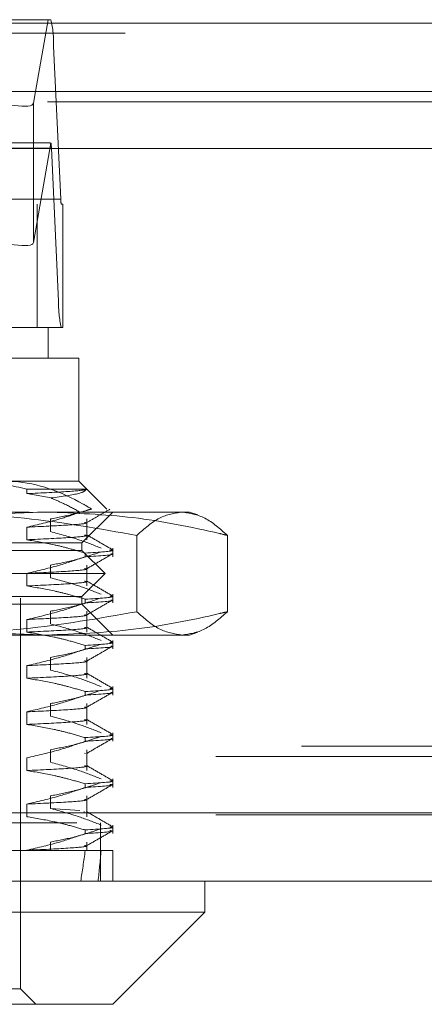
# Model space of a CAD drawing. Units: inches. Extents: x 0 to 23.4, y 0 to 16.5.
# Drawn here: x 4.5 to 4.6, y 13 to 13.2 of the extents above; entities that cross this region are included whole.
import ezdxf

# ---------------------------------------------------------------- set-up
doc = ezdxf.new("R2010")
doc.units = ezdxf.units.IN
doc.header["$MEASUREMENT"] = 0
doc.linetypes.add('HIDDEN', pattern=[0.07500000000000001, 0.05, -0.025])

msp = doc.modelspace()

# ---------------------------------------------------------------- linework, layer by layer
at = {"color": 7, "linetype": 'Continuous', "lineweight": 15}
for p, q in [((3.9538910246, 13.2198398795), (7.5087710246, 13.2198398795)), ((7.5087710246, 13.2022998795), (3.9538910246, 13.2022998795)), ((4.4858030508, 13.2022998795), (4.4852785966, 13.1993164233)), ((3.7567109092, 13.187771337), (7.6961740549, 13.187771337)), ((7.6961740549, 13.017771337), (3.7567109092, 13.017771337)), ((7.6964024821, 13.000231337), (3.7564824821, 13.000231337)), ((4.5291787025, 12.9923573212), (4.5291787025, 13.000231337)), ((4.3087062616, 12.9923573212), (4.5291787025, 12.9923573212)), ((4.5055566553, 12.968735274), (4.5291787025, 12.9923573212)), ((4.5055566553, 12.968735274), (4.3323283088, 12.968735274))]:
    msp.add_line(p, q, dxfattribs=at)
at = {"color": 7, "linetype": 'HIDDEN', "lineweight": 0}
for p, q in [((7.5087710246, 13.2198398795), (3.9538910246, 13.2198398795)), ((4.4080445633, 13.2207037779), (4.4890382259, 13.2207037779)), ((4.4890382259, 13.2207037779), (4.4858030508, 13.2022998795)), ((4.4897134711, 13.2207037779), (4.4890382259, 13.2207037779)), ((7.5087710246, 13.2172398795), (3.9538910246, 13.2172398795)), ((4.3369491505, 13.2139646598), (4.4904146493, 13.2139646598)), ((4.4922610567, 13.174807507), (4.4904146493, 13.2139646598)), ((3.9538910246, 13.1996998795), (7.5087710246, 13.1996998795)), ((4.3318805046, 13.1996998795), (4.4889016156, 13.1996998795)), ((4.4886651227, 13.1892077149), (4.4087780225, 13.1892077149)), ((4.4852785966, 13.1636479404), (4.489753721, 13.1891055229)), ((4.4898537067, 13.1878598913), (4.3363882079, 13.1878598913)), ((4.4852785966, 13.187771337), (4.4852785966, 13.1636479404)), ((4.4898537067, 13.1878598913), (4.4917001142, 13.1487027386)), ((4.4922610567, 13.174807507), (4.3387955579, 13.174807507)), ((4.3389357936, 13.1734596834), (4.4924012924, 13.1734596834)), ((4.4862525851, 13.1419636204), (4.4862525851, 13.1734596834)), ((4.4927978552, 13.1734596834), (4.4924012924, 13.1734596834)), ((4.4927978552, 13.1419636204), (4.4927978552, 13.1734596834)), ((4.3382346154, 13.1487027386), (4.4917001142, 13.1487027386)), ((4.4924012924, 13.1419636204), (4.3389357936, 13.1419636204)), ((4.4890212222, 13.1340896047), (4.4890212222, 13.1419636204)), ((4.4924012924, 13.1419636204), (4.4927978552, 13.1419636204)), ((4.496895238, 13.1340896047), (4.4699843203, 13.1340896047)), ((4.496895238, 13.1025935417), (4.496895238, 13.1340896047)), ((4.4699843203, 13.1025935417), (4.496895238, 13.1025935417)), ((4.5040359797, 13.0954528), (4.496895238, 13.1025935417)), ((4.4835260773, 13.1005610614), (4.4835260773, 13.0994191566)), ((4.4988556925, 13.1005610614), (4.4835260773, 13.1005610614)), ((4.4835260773, 13.0994191566), (4.4897978377, 13.098303749)), ((4.38416457, 13.0947195259), (4.4885449887, 13.0947195259)), ((4.481934608, 12.9726722818), (4.481934608, 13.0931447228)), ((4.4885449887, 13.0947195259), (4.5252416947, 13.0947195259)), ((4.4895921949, 13.0897130666), (4.4895921949, 13.0929385865)), ((4.4976826395, 13.0868455102), (4.5055566553, 13.0947195259)), ((4.4989277183, 13.087608133), (4.4989277183, 13.0929385865)), ((4.5273096558, 13.0939668496), (4.5252416947, 13.0947195259)), ((4.4835260773, 13.0908336528), (4.4835260773, 13.087608133)), ((4.5117147025, 13.0887342009), (4.5117147025, 13.069208788)), ((4.5349310989, 13.0887342009), (4.5349310989, 13.069208788)), ((4.4976826395, 13.0848770063), (4.3402023246, 13.0848770063)), ((4.4704998944, 13.0868455102), (4.4976826395, 13.0868455102)), ((4.4976826395, 13.0848770063), (4.4976826395, 13.0868455102)), ((4.5035881514, 13.0789714944), (4.4976826395, 13.0848770063)), ((4.5055566553, 13.0832844881), (4.5055566553, 13.0854687406)), ((4.4985197423, 13.0832844881), (4.4985197423, 13.0842155548)), ((4.4895921949, 13.077902043), (4.4895921949, 13.0811275628)), ((4.4989277183, 13.0757971094), (4.4989277183, 13.0811275628)), ((4.5035881514, 13.0789714944), (4.3342968128, 13.0789714944)), ((4.4835260773, 13.0790226292), (4.4835260773, 13.0757971094)), ((4.4976826395, 13.0730659826), (4.5035881514, 13.0789714944)), ((4.4976826395, 13.0730659826), (4.3402023246, 13.0730659826)), ((4.4976826395, 13.0710974787), (4.4976826395, 13.0730659826)), ((4.4985197423, 13.0714734645), (4.4985197423, 13.0724045312)), ((4.5055566553, 13.0714734645), (4.5055566553, 13.073657717)), ((4.4976826395, 13.0710974787), (4.4704998944, 13.0710974787)), ((4.5055566553, 13.063223463), (4.4976826395, 13.0710974787)), ((4.4835260773, 13.0672116056), (4.4835260773, 13.0639860858)), ((4.4895921949, 13.0660910194), (4.4895921949, 13.0693165392)), ((4.4989277183, 13.0639860858), (4.4989277183, 13.0693165392)), ((4.4885449887, 13.063223463), (4.38416457, 13.063223463)), ((4.5252416947, 13.063223463), (4.4885449887, 13.063223463)), ((4.5252416947, 13.063223463), (4.527306978, 13.0639751646)), ((4.4985197423, 13.0596624409), (4.4985197423, 13.0605935076)), ((4.5055566553, 13.0596624409), (4.5055566553, 13.0618466933)), ((4.4895921949, 13.0542799958), (4.4895921949, 13.0575055156)), ((4.4989277183, 13.0521750622), (4.4989277183, 13.0575055156)), ((4.4835260773, 13.055400582), (4.4835260773, 13.0521750622)), ((4.5055566553, 13.0478514173), (4.5055566553, 13.0500356697)), ((4.4985197423, 13.0478514173), (4.4985197423, 13.0487824839)), ((4.4895921949, 13.0424689722), (4.4895921949, 13.045694492)), ((4.4989277183, 13.0403640385), (4.4989277183, 13.045694492)), ((4.4835260773, 13.0435895583), (4.4835260773, 13.0403640385)), ((4.4985197423, 13.0360403936), (4.4985197423, 13.0369714603)), ((4.5055566553, 13.0360403936), (4.5055566553, 13.0382246461)), ((3.9538910246, 13.0347798795), (7.5087710246, 13.0347798795)), ((3.9319610246, 13.0321798795), (7.5307010246, 13.0321798795)), ((4.4895921949, 13.0306579485), (4.4895921949, 13.0338834683)), ((4.4983693854, 13.0329946083), (4.4986008614, 13.0329210202)), ((4.4989277183, 13.0285530149), (4.4989277183, 13.0338834683)), ((4.4835260773, 13.0317785347), (4.4835260773, 13.0285530149)), ((4.4985197423, 13.02422937), (4.4985197423, 13.0251604367)), ((4.5055566553, 13.02422937), (4.5055566553, 13.0264136225)), ((4.4895921949, 13.0188469249), (4.4895921949, 13.0220724447)), ((4.4989277183, 13.0167419913), (4.4989277183, 13.0220724447)), ((4.4835260773, 13.0199675111), (4.4835260773, 13.0167419913)), ((3.7567109092, 13.017771337), (7.6961740549, 13.017771337)), ((3.9319610246, 13.0172398795), (7.5307010246, 13.0172398795)), ((4.4895921949, 13.0188469249), (4.4971788687, 13.0183365393)), ((4.4981345693, 13.0180327147), (4.4983693854, 13.0179580648)), ((7.6964024821, 13.015171337), (3.7564824821, 13.015171337)), ((4.5024424821, 13.000231337), (4.5024424821, 13.015171337)), ((4.5055566553, 13.0124183464), (4.5055566553, 13.0146025989)), ((4.4985197423, 13.0124183464), (4.4985197423, 13.0133494131)), ((4.4895921949, 13.0081053527), (4.4895921949, 13.0102614211)), ((4.4989277183, 13.0081053527), (4.4989277183, 13.0102614211)), ((4.4518978569, 13.0081053527), (4.4835260773, 13.0081053527)), ((4.4835260773, 13.0081564875), (4.4835260773, 13.0081053527)), ((4.4835260773, 13.0081053527), (4.4985197423, 13.0081053527)), ((4.4985197423, 13.0081053527), (4.5055566553, 13.0081053527)), ((4.5055566553, 13.000231337), (4.5055566553, 13.0081053527)), ((4.481934608, 12.9726722818), (4.3559503561, 12.9726722818)), ((4.4858716159, 12.968735274), (4.481934608, 12.9726722818))]:
    msp.add_line(p, q, dxfattribs=at)
at = {"color": 8, "linetype": 'Continuous', "lineweight": 15}
for p, q in [((4.4852785966, 13.1993164233), (4.4852785966, 13.187771337)), ((4.4889016156, 13.1996998795), (6.9518805046, 13.1996998795))]:
    msp.add_line(p, q, dxfattribs=at)
at = {"color": 7, "linetype": 'HIDDEN', "lineweight": 0}
for centre, radius, start, end in [((4.4655853395, 13.2147873062), 0.024842934017046, 358.1023664922, 13.7776791303), ((4.4782663621, 13.1875566146), 0.0115913127594525, 1.499265544, 7.6792133064), ((4.4972269187, 13.1746429778), 0.0049685868033315, 178.102366492, 193.7776791304), ((4.5165294239, 13.1478800922), 0.0248429340170296, 178.1023664922, 193.7776791303)]:
    msp.add_arc(centre, radius, start, end, dxfattribs=at)
at = {"color": 7, "linetype": 'Continuous', "lineweight": 15}
msp.add_ellipse((4.4695385454, 13.2042885263), major_axis=(0.01572366930828739, -0.005038541171726862), ratio=0.1737854602, start_param=4.736182964054978, end_param=6.306979290849021, dxfattribs=at)
at = {"color": 7, "linetype": 'HIDDEN', "lineweight": 0}
for centre, major_axis, ratio, start_param, end_param in [((4.5135916803, 13.1813336992), (0.02537442215572039, -0.007757062100502311), 0.0532850267, 2.807737882131838, 2.969023660234776), ((4.4695385454, 13.1686200434), (0.01572366930828739, -0.005038541171728639), 0.1737854602, 4.736182964055102, 6.306979290849609), ((4.4189424821, 13.5277903921), (-0.05744078399307639, 0.5773918051120841), 0.1122759999, 3.549079005869586, 3.581450354185433), ((4.4189424821, 13.5277903921), (-0.06609009083107864, 0.5773922640106814), 0.0969586357, 3.549150389631403, 3.581521737947248)]:
    msp.add_ellipse(centre, major_axis=major_axis, ratio=ratio, start_param=start_param, end_param=end_param, dxfattribs=at)
for points, knots in [([(4.483526077252303, 13.10056106137679), (4.479969571968237, 13.10141961526693), (4.475480312144486, 13.10250333964738), (4.47092980123376, 13.10257802414407), (4.469984320268855, 13.10259354169175)], [0, 0, 0, 0, 0.7922253163537221, 0.9999999999999999, 0.9999999999999999, 0.9999999999999999, 0.9999999999999999]), ([(4.477860755163492, 13.10259354169175), (4.47867919834578, 13.10257447085139), (4.48551298427465, 13.10241523433583), (4.493082853518256, 13.09968785759902), (4.499398062780828, 13.09593281880325), (4.500110045178644, 13.09550947233688)], [0, 0, 0, 0, 0.1077163332613433, 0.8994031332671935, 1, 1, 1, 1]), ([(4.498855692490536, 13.10056106137679), (4.498822518876216, 13.10054562685589), (4.49840835058939, 13.10035292885748), (4.495337940303364, 13.09996259002224), (4.487460442814477, 13.09960016666052), (4.483526077252307, 13.09941915663858)], [0, 0, 0, 0, 0.0417637528816219, 0.5214150564434803, 1, 1, 1, 1]), ([(4.489797837689532, 13.09830374896346), (4.492570520629558, 13.09869268897588), (4.49792755101925, 13.09944415010986), (4.498553649181079, 13.10019758707263), (4.498855692490535, 13.10056106137679)], [0, 0, 0, 0, 0.517578348138602, 1, 1, 1, 1]), ([(4.497255765124381, 13.09464788700847), (4.495908327666017, 13.09537497235636), (4.493452059207961, 13.09670038957349), (4.490934387776675, 13.09780506593475), (4.489797837689532, 13.09830374896346)], [0, 0, 0, 0, 0.548570924299559, 1, 1, 1, 1]), ([(4.48959219487828, 13.0929385864532), (4.491634346570263, 13.0933266857495), (4.494697167479047, 13.09390875741638), (4.498190045249572, 13.09490214357941), (4.499653462917643, 13.09536504757255), (4.500110045178644, 13.09550947233688)], [0, 0, 0, 0, 0.5792226418975306, 0.8687186291841705, 1, 1, 1, 1]), ([(4.49886229793691, 13.091979315247), (4.499854522682325, 13.09255264395042), (4.501839015398608, 13.09369932633383), (4.503823539371818, 13.09484593199428), (4.50481582297149, 13.09541924731197)], [0, 0, 0, 0, 0.4999891091932027, 0.9999999999999999, 0.9999999999999999, 0.9999999999999999, 0.9999999999999999]), ([(4.442158878476807, 13.08873420089543), (4.445582622702612, 13.08951450684808), (4.454942488688367, 13.09164771501522), (4.470406693908548, 13.09413186468809), (4.482488310838991, 13.09452329609075), (4.488544988708481, 13.09471952594371)], [0, 0, 0, 0, 0.2233761626148419, 0.6106679730129414, 1, 1, 1, 1]), ([(4.511714702523227, 13.08873420089543), (4.502149864632821, 13.09042551573044), (4.48294771095358, 13.09382096139861), (4.46348731724556, 13.09441925168633), (4.453720394083082, 13.09471952594371)], [0, 0, 0, 0, 0.4981127664209273, 1, 1, 1, 1]), ([(4.497255765124381, 13.09464788700847), (4.495513443890068, 13.09406073144395), (4.49097885850011, 13.09253259358275), (4.486366334010489, 13.09148111956604), (4.483526077252301, 13.09083365282874)], [0, 0, 0, 0, 0.3842294464608559, 1, 1, 1, 1]), ([(4.488544988708482, 13.09471952594371), (4.495952889934552, 13.09442912714403), (4.510830163366835, 13.09384591980696), (4.526245249107648, 13.09080111462629), (4.534262607841992, 13.08889327726175), (4.534931098940159, 13.08873420089543)], [0, 0, 0, 0, 0.4761863843725035, 0.9563241772324144, 1, 1, 1, 1]), ([(4.523322900731692, 13.09471952594371), (4.521383945167694, 13.09442411821916), (4.517488744264189, 13.09383066860279), (4.513645070124119, 13.09043804312287), (4.511714702523227, 13.08873420089543)], [0, 0, 0, 0, 0.4977806310976163, 1, 1, 1, 1]), ([(4.534931098940159, 13.08873420089543), (4.533016591516067, 13.09042551573044), (4.529173069419961, 13.09382096139861), (4.525277857743964, 13.09441925168633), (4.523322900731692, 13.09471952594371)], [0, 0, 0, 0, 0.4981127664209264, 1, 1, 1, 1]), ([(4.498369385358172, 13.09204972637302), (4.498535760649626, 13.0920098864884), (4.499405514799838, 13.09180161695098), (4.495053764616673, 13.09137481590085), (4.487365787887434, 13.09101390664181), (4.483526077252305, 13.09083365282874)], [0, 0, 0, 0, 0.1058657075298021, 0.5534303662790412, 0.9999999999999999, 0.9999999999999999, 0.9999999999999999, 0.9999999999999999]), ([(4.498369385358171, 13.0888242065608), (4.498535760649625, 13.08878436667619), (4.499405514799837, 13.08857609713876), (4.495053764616673, 13.08814929608864), (4.487365787887436, 13.0877883868296), (4.483526077252307, 13.08760813301653)], [0, 0, 0, 0, 0.105865707529805, 0.5534303662790429, 1, 1, 1, 1]), ([(4.483526077252303, 13.08760813301653), (4.485882352767124, 13.08721934897115), (4.489416317436568, 13.08663624692228), (4.494407166412914, 13.08542034992244), (4.497042690961661, 13.08464826274282), (4.498519742311808, 13.08421555479798)], [0, 0, 0, 0, 0.467931262668847, 0.7018078062598537, 0.9999999999999999, 0.9999999999999999, 0.9999999999999999, 0.9999999999999999]), ([(4.502581445679658, 13.08546874059302), (4.500766084328346, 13.08619040872488), (4.496477803909586, 13.08789514663641), (4.492110616927392, 13.08904815961501), (4.489592194878281, 13.08971306664099)], [0, 0, 0, 0, 0.4233308398793866, 1, 1, 1, 1]), ([(4.505492308628142, 13.08507353399898), (4.504386644241062, 13.08571232486333), (4.502175364110588, 13.08698987848842), (4.499964150784256, 13.08826751397422), (4.498858568442198, 13.08890631766443)], [0, 0, 0, 0, 0.5000109989870022, 1, 1, 1, 1]), ([(4.504800549813599, 13.08499615225748), (4.505040189529032, 13.08495653225245), (4.506498095195544, 13.08471549445226), (4.502151705075357, 13.08444314089687), (4.498519742311809, 13.08421555479798)], [0, 0, 0, 0, 0.1643725797463316, 0.9999999999999999, 0.9999999999999999, 0.9999999999999999, 0.9999999999999999]), ([(4.498519742311809, 13.08328448812002), (4.49642741899227, 13.08255875364857), (4.491478606202027, 13.08084222924668), (4.48643644695368, 13.07968854427076), (4.483526077252301, 13.0790226292067)], [0, 0, 0, 0, 0.4227929825238259, 1, 1, 1, 1]), ([(4.489592194878278, 13.08112756283115), (4.491634249373429, 13.08151640021973), (4.494696924506319, 13.08209957887807), (4.49902041433433, 13.08332346850752), (4.501302710693187, 13.08410166344932), (4.502581445679658, 13.08453767391506)], [0, 0, 0, 0, 0.4680233101994321, 0.7019417734270709, 0.9999999999999999, 0.9999999999999999, 0.9999999999999999, 0.9999999999999999]), ([(4.498519742311809, 13.08328448812002), (4.502286820627936, 13.08351280320408), (4.506385034147159, 13.08376118773066), (4.505206672235358, 13.08398110369696), (4.505111460722061, 13.08399887288293)], [0, 0, 0, 0, 0.9192001096228556, 1, 1, 1, 1]), ([(4.498862297936908, 13.08016829162495), (4.499967982256258, 13.08080717844335), (4.502179403946331, 13.0820849827343), (4.504390863951675, 13.0833626928703), (4.505496620480493, 13.08400156326425)], [0, 0, 0, 0, 0.4999880051432168, 1, 1, 1, 1]), ([(4.498369385358171, 13.08023870275098), (4.498535760649625, 13.08019886286636), (4.499405514799836, 13.07999059332893), (4.495053764616672, 13.0795637922788), (4.487365787887434, 13.07920288301977), (4.483526077252305, 13.0790226292067)], [0, 0, 0, 0, 0.1058657075298013, 0.5534303662790365, 1, 1, 1, 1]), ([(4.502581445679659, 13.07365771697097), (4.500766084328345, 13.07437938510283), (4.496477803909582, 13.07608412301436), (4.492110616927389, 13.07723713599296), (4.489592194878279, 13.07790204301894)], [0, 0, 0, 0, 0.4233308398794026, 1, 1, 1, 1]), ([(4.498369385358171, 13.07701318293876), (4.498535760649625, 13.07697334305414), (4.499405514799837, 13.07676507351671), (4.495053764616672, 13.07633827246659), (4.487365787887433, 13.07597736320755), (4.483526077252304, 13.07579710939448)], [0, 0, 0, 0, 0.1058657075297981, 0.5534303662790347, 0.9999999999999999, 0.9999999999999999, 0.9999999999999999, 0.9999999999999999]), ([(4.483526077252301, 13.07579710939448), (4.485882352767122, 13.07540832534911), (4.48941631743657, 13.07482522330023), (4.494407166412913, 13.07360932630039), (4.49704269096166, 13.07283723912078), (4.498519742311809, 13.07240453117593)], [0, 0, 0, 0, 0.4679312626688267, 0.7018078062599273, 1, 1, 1, 1]), ([(4.505492308628142, 13.07326251037694), (4.504386644241062, 13.07390130124128), (4.502175364110587, 13.07517885486638), (4.499964150784256, 13.07645649035218), (4.498858568442197, 13.07709529404238)], [0, 0, 0, 0, 0.5000109989870021, 1, 1, 1, 1]), ([(4.48959219487828, 13.06931653920911), (4.491634249373431, 13.06970537659769), (4.494696924506322, 13.07028855525602), (4.499020414334331, 13.07151244488547), (4.501302710693189, 13.07229063982728), (4.502581445679659, 13.07272665029302)], [0, 0, 0, 0, 0.4680233101994471, 0.7019417734270497, 1, 1, 1, 1]), ([(4.5048005498136, 13.07318512863544), (4.505040189529032, 13.0731455086304), (4.506498095195545, 13.07290447083021), (4.502151705075359, 13.07263211727482), (4.498519742311811, 13.07240453117593)], [0, 0, 0, 0, 0.1643725797463254, 0.9999999999999999, 0.9999999999999999, 0.9999999999999999, 0.9999999999999999]), ([(4.498519742311811, 13.07147346449797), (4.502286820627938, 13.07170177958203), (4.506385034147159, 13.07195016410862), (4.505206672235359, 13.07217008007492), (4.505111460722061, 13.07218784926088)], [0, 0, 0, 0, 0.9192001096228076, 1, 1, 1, 1]), ([(4.498862297936908, 13.06835726800291), (4.499967982256259, 13.06899615482131), (4.502179403946331, 13.07027395911226), (4.504390863951675, 13.07155166924825), (4.505496620480493, 13.0721905396422)], [0, 0, 0, 0, 0.4999880051432411, 0.9999999999999999, 0.9999999999999999, 0.9999999999999999, 0.9999999999999999]), ([(4.498519742311809, 13.07147346449797), (4.496427418992271, 13.07074773002652), (4.491478606202028, 13.06903120562463), (4.48643644695368, 13.06787752064871), (4.483526077252301, 13.06721160558465)], [0, 0, 0, 0, 0.4227929825238315, 1, 1, 1, 1]), ([(4.488544988708483, 13.06322346295159), (4.482521800744995, 13.06341764744118), (4.47044021354055, 13.06380715161388), (4.454975466451093, 13.066287757844), (4.445582621023142, 13.06842848241122), (4.442158878476807, 13.06920878799987)], [0, 0, 0, 0, 0.3871802353015503, 0.7766239083004628, 1, 1, 1, 1]), ([(4.453720394083084, 13.06322346295159), (4.463407374354341, 13.06351887067615), (4.482867714243214, 13.06411232029252), (4.502070627530831, 13.06750494577243), (4.511714702523224, 13.06920878799988)], [0, 0, 0, 0, 0.4977806310976028, 1, 1, 1, 1]), ([(4.498369385358171, 13.06842767912893), (4.498535760649625, 13.06838783924431), (4.499405514799837, 13.06817956970688), (4.495053764616672, 13.06775276865676), (4.487365787887434, 13.06739185939772), (4.483526077252305, 13.06721160558465)], [0, 0, 0, 0, 0.1058657075298438, 0.5534303662790552, 0.9999999999999999, 0.9999999999999999, 0.9999999999999999, 0.9999999999999999]), ([(4.534931098940158, 13.06920878799988), (4.534262607563091, 13.06904971273265), (4.526301517942154, 13.06715527923305), (4.510887438295511, 13.06410541044548), (4.496010106094644, 13.06351814154288), (4.488544988708483, 13.06322346295159)], [0, 0, 0, 0, 0.043675870679107, 0.5201376303083124, 1, 1, 1, 1]), ([(4.511714702523224, 13.06920878799988), (4.513629209947316, 13.06751747316487), (4.517472732043422, 13.06412202749669), (4.521367943719421, 13.06352373720897), (4.523322900731692, 13.06322346295159)], [0, 0, 0, 0, 0.4981127664209529, 1, 1, 1, 1]), ([(4.523322900731692, 13.06322346295159), (4.52526185629569, 13.06351887067615), (4.529157057199193, 13.06411232029252), (4.533000731339264, 13.06750494577243), (4.534931098940158, 13.06920878799988)], [0, 0, 0, 0, 0.4977806310976013, 1, 1, 1, 1]), ([(4.498369385358171, 13.06520215931671), (4.498535760649625, 13.06516231943209), (4.499405514799836, 13.06495404989466), (4.495053764616671, 13.06452724884454), (4.487365787887433, 13.0641663395855), (4.483526077252304, 13.06398608577243)], [0, 0, 0, 0, 0.1058657075298435, 0.5534303662790553, 1, 1, 1, 1]), ([(4.502581445679659, 13.06184669334893), (4.500766084328347, 13.06256836148079), (4.496477803909586, 13.06427309939231), (4.49211061692739, 13.06542611237091), (4.48959219487828, 13.06609101939689)], [0, 0, 0, 0, 0.4233308398794486, 1, 1, 1, 1]), ([(4.505492308628142, 13.06145148675489), (4.504386644241062, 13.06209027761923), (4.502175364110587, 13.06336783124433), (4.499964150784256, 13.06464546673013), (4.498858568442198, 13.06528427042033)], [0, 0, 0, 0, 0.5000109989870143, 0.9999999999999999, 0.9999999999999999, 0.9999999999999999, 0.9999999999999999]), ([(4.483526077252301, 13.06398608577243), (4.485882352767124, 13.06359730172706), (4.48941631743657, 13.06301419967818), (4.494407166412913, 13.06179830267834), (4.49704269096166, 13.06102621549873), (4.498519742311809, 13.06059350755388)], [0, 0, 0, 0, 0.4679312626688417, 0.7018078062599262, 1, 1, 1, 1]), ([(4.498519742311809, 13.05966244087593), (4.49642741899227, 13.05893670640448), (4.491478606202026, 13.05722018200259), (4.48643644695368, 13.05606649702666), (4.483526077252301, 13.0554005819626)], [0, 0, 0, 0, 0.4227929825237468, 1, 1, 1, 1]), ([(4.489592194878281, 13.05750551558706), (4.491634249373432, 13.05789435297564), (4.494696924506323, 13.05847753163398), (4.49902041433433, 13.05970142126342), (4.501302710693188, 13.06047961620523), (4.502581445679659, 13.06091562667097)], [0, 0, 0, 0, 0.4680233101994107, 0.7019417734271026, 1, 1, 1, 1]), ([(4.5048005498136, 13.06137410501339), (4.505040189529032, 13.06133448500835), (4.506498095195545, 13.06109344720816), (4.502151705075359, 13.06082109365277), (4.498519742311811, 13.06059350755388)], [0, 0, 0, 0, 0.1643725797463844, 1, 1, 1, 1]), ([(4.498519742311809, 13.05966244087592), (4.502286820627936, 13.05989075595999), (4.506385034147157, 13.06013914048657), (4.505206672235358, 13.06035905645287), (4.50511146072206, 13.06037682563884)], [0, 0, 0, 0, 0.9192001096228842, 1, 1, 1, 1]), ([(4.498862297936908, 13.05654624438086), (4.499967982256258, 13.05718513119926), (4.502179403946331, 13.05846293549021), (4.504390863951675, 13.0597406456262), (4.505496620480493, 13.06037951602015)], [0, 0, 0, 0, 0.4999880051432161, 0.9999999999999999, 0.9999999999999999, 0.9999999999999999, 0.9999999999999999]), ([(4.498369385358171, 13.05661665550688), (4.498535760649625, 13.05657681562226), (4.499405514799837, 13.05636854608483), (4.495053764616671, 13.05594174503471), (4.487365787887433, 13.05558083577567), (4.483526077252304, 13.0554005819626)], [0, 0, 0, 0, 0.1058657075298594, 0.553430366279065, 1, 1, 1, 1]), ([(4.498369385358171, 13.05339113569466), (4.498535760649625, 13.05335129581005), (4.499405514799837, 13.05314302627261), (4.495053764616672, 13.05271622522249), (4.487365787887433, 13.05235531596346), (4.483526077252305, 13.05217506215039)], [0, 0, 0, 0, 0.1058657075298624, 0.5534303662790716, 0.9999999999999999, 0.9999999999999999, 0.9999999999999999, 0.9999999999999999]), ([(4.483526077252301, 13.05217506215039), (4.485882352767124, 13.05178627810501), (4.48941631743657, 13.05120317605613), (4.494407166412913, 13.0499872790563), (4.497042690961661, 13.04921519187668), (4.49851974231181, 13.04878248393183)], [0, 0, 0, 0, 0.4679312626687742, 0.7018078062598835, 1, 1, 1, 1]), ([(4.502581445679659, 13.05003566972688), (4.500766084328347, 13.05075733785874), (4.496477803909585, 13.05246207577026), (4.492110616927392, 13.05361508874886), (4.489592194878281, 13.05427999577484)], [0, 0, 0, 0, 0.4233308398793879, 1, 1, 1, 1]), ([(4.505492308628141, 13.04964046313284), (4.504386644241062, 13.05027925399719), (4.502175364110587, 13.05155680762228), (4.499964150784256, 13.05283444310808), (4.498858568442197, 13.05347324679828)], [0, 0, 0, 0, 0.5000109989869823, 0.9999999999999999, 0.9999999999999999, 0.9999999999999999, 0.9999999999999999]), ([(4.5048005498136, 13.04956308139134), (4.505040189529032, 13.04952346138631), (4.506498095195545, 13.04928242358612), (4.502151705075358, 13.04901007003072), (4.49851974231181, 13.04878248393183)], [0, 0, 0, 0, 0.1643725797463938, 1, 1, 1, 1]), ([(4.498519742311809, 13.04785141725388), (4.49642741899227, 13.04712568278243), (4.491478606202026, 13.04540915838054), (4.48643644695368, 13.04425547340462), (4.483526077252303, 13.04358955834056)], [0, 0, 0, 0, 0.4227929825237663, 1, 1, 1, 1]), ([(4.48959219487828, 13.04569449196501), (4.491634249373431, 13.04608332935359), (4.494696924506322, 13.04666650801193), (4.49902041433433, 13.04789039764137), (4.501302710693188, 13.04866859258318), (4.502581445679659, 13.04910460304892)], [0, 0, 0, 0, 0.4680233101994479, 0.7019417734271041, 0.9999999999999999, 0.9999999999999999, 0.9999999999999999, 0.9999999999999999]), ([(4.49851974231181, 13.04785141725388), (4.502286820627938, 13.04807973233794), (4.506385034147159, 13.04832811686452), (4.50520667223536, 13.04854803283082), (4.505111460722062, 13.04856580201679)], [0, 0, 0, 0, 0.9192001096230942, 1, 1, 1, 1]), ([(4.498862297936911, 13.04473522075881), (4.49996798225626, 13.04537410757721), (4.502179403946332, 13.04665191186816), (4.504390863951675, 13.04792962200416), (4.505496620480492, 13.04856849239811)], [0, 0, 0, 0, 0.4999880051432297, 1, 1, 1, 1]), ([(4.498369385358171, 13.04480563188483), (4.498535760649625, 13.04476579200021), (4.499405514799837, 13.04455752246279), (4.495053764616672, 13.04413072141266), (4.487365787887434, 13.04376981215362), (4.483526077252305, 13.04358955834056)], [0, 0, 0, 0, 0.1058657075298361, 0.5534303662790617, 1, 1, 1, 1]), ([(4.502581445679659, 13.03822464610483), (4.500766084328347, 13.03894631423669), (4.496477803909587, 13.04065105214822), (4.492110616927393, 13.04180406512682), (4.489592194878282, 13.0424689721528)], [0, 0, 0, 0, 0.4233308398793486, 1, 1, 1, 1]), ([(4.498369385358172, 13.04158011207262), (4.498535760649625, 13.041540272188), (4.499405514799836, 13.04133200265057), (4.495053764616673, 13.04090520160045), (4.487365787887436, 13.04054429234141), (4.483526077252307, 13.04036403852834)], [0, 0, 0, 0, 0.1058657075298115, 0.5534303662790458, 1, 1, 1, 1]), ([(4.483526077252304, 13.04036403852834), (4.485882352767124, 13.03997525448296), (4.489416317436569, 13.03939215243409), (4.494407166412918, 13.03817625543425), (4.497042690961664, 13.03740416825464), (4.498519742311811, 13.03697146030979)], [0, 0, 0, 0, 0.4679312626688032, 0.7018078062600083, 1, 1, 1, 1]), ([(4.505492308628142, 13.0378294395108), (4.504386644241063, 13.03846823037514), (4.502175364110589, 13.03974578400023), (4.499964150784258, 13.04102341948603), (4.498858568442199, 13.04166222317624)], [0, 0, 0, 0, 0.5000109989870142, 1, 1, 1, 1]), ([(4.489592194878282, 13.03388346834297), (4.491634249373433, 13.03427230573154), (4.494696924506324, 13.03485548438988), (4.499020414334331, 13.03607937401933), (4.501302710693189, 13.03685756896113), (4.502581445679659, 13.03729357942687)], [0, 0, 0, 0, 0.4680233101994701, 0.7019417734271615, 1, 1, 1, 1]), ([(4.504800549813602, 13.03775205776929), (4.505040189529034, 13.03771243776426), (4.506498095195546, 13.03747139996407), (4.502151705075359, 13.03719904640868), (4.498519742311811, 13.03697146030979)], [0, 0, 0, 0, 0.1643725797463578, 1, 1, 1, 1]), ([(4.498519742311812, 13.03604039363183), (4.496427418992273, 13.03531465916038), (4.491478606202029, 13.03359813475849), (4.486436446953681, 13.03244444978257), (4.483526077252304, 13.03177853471851)], [0, 0, 0, 0, 0.4227929825238054, 1, 1, 1, 1]), ([(4.498519742311811, 13.03604039363183), (4.502286820627939, 13.03626870871589), (4.506385034147161, 13.03651709324247), (4.50520667223536, 13.03673700920877), (4.505111460722062, 13.03675477839474)], [0, 0, 0, 0, 0.9192001096231927, 1, 1, 1, 1]), ([(4.498862297936909, 13.03292419713677), (4.499967982256259, 13.03356308395516), (4.502179403946332, 13.03484088824612), (4.504390863951675, 13.03611859838211), (4.505496620480493, 13.03675746877606)], [0, 0, 0, 0, 0.499988005143242, 1, 1, 1, 1]), ([(4.498369385358172, 13.02976908845057), (4.498535760649626, 13.02972924856595), (4.499405514799838, 13.02952097902852), (4.495053764616673, 13.0290941779784), (4.487365787887436, 13.02873326871936), (4.483526077252307, 13.02855301490629)], [0, 0, 0, 0, 0.1058657075298373, 0.5534303662790586, 0.9999999999999999, 0.9999999999999999, 0.9999999999999999, 0.9999999999999999]), ([(4.502581445679659, 13.02641362248279), (4.500766084328347, 13.02713529061465), (4.496477803909587, 13.02884002852617), (4.492110616927394, 13.02999304150477), (4.489592194878282, 13.03065794853075)], [0, 0, 0, 0, 0.4233308398793548, 1, 1, 1, 1]), ([(4.505492308628144, 13.02601841588875), (4.504386644241063, 13.02665720675309), (4.502175364110589, 13.02793476037819), (4.499964150784256, 13.02921239586399), (4.498858568442198, 13.02985119955419)], [0, 0, 0, 0, 0.5000109989869893, 1, 1, 1, 1]), ([(4.483526077252304, 13.02855301490629), (4.485882352767126, 13.02816423086092), (4.489416317436572, 13.02758112881204), (4.494407166412916, 13.0263652318122), (4.497042690961663, 13.02559314463259), (4.498519742311811, 13.02516043668774)], [0, 0, 0, 0, 0.4679312626688331, 0.7018078062599395, 1, 1, 1, 1]), ([(4.489592194878282, 13.02207244472092), (4.491634249373432, 13.0224612821095), (4.494696924506323, 13.02304446076784), (4.49902041433433, 13.02426835039728), (4.501302710693189, 13.02504654533909), (4.50258144567966, 13.02548255580483)], [0, 0, 0, 0, 0.4680233101992867, 0.7019417734271377, 1, 1, 1, 1]), ([(4.504800549813602, 13.02594103414724), (4.505040189529034, 13.02590141414221), (4.506498095195545, 13.02566037634202), (4.502151705075359, 13.02538802278663), (4.498519742311812, 13.02516043668774)], [0, 0, 0, 0, 0.1643725797463526, 1, 1, 1, 1]), ([(4.498519742311812, 13.02422937000978), (4.502151705075359, 13.02445695610867), (4.506498095195545, 13.02472930966406), (4.505040189529034, 13.02497034746425), (4.504800549813602, 13.02500996746929)], [0, 0, 0, 0, 0.8356274202536387, 1, 1, 1, 1]), ([(4.49886229793691, 13.02111317351472), (4.49996798225626, 13.02175206033312), (4.502179403946334, 13.02302986462407), (4.504390863951676, 13.02430757476006), (4.505496620480494, 13.02494644515401)], [0, 0, 0, 0, 0.4999880051432413, 1, 1, 1, 1]), ([(4.498519742311811, 13.02422937000978), (4.496427418992272, 13.02350363553833), (4.491478606202029, 13.02178711113645), (4.486436446953681, 13.02063342616052), (4.483526077252301, 13.01996751109646)], [0, 0, 0, 0, 0.4227929825238005, 1, 1, 1, 1]), ([(4.498369385358172, 13.02118358464074), (4.498535760649626, 13.02114374475612), (4.499405514799838, 13.02093547521869), (4.495053764616673, 13.02050867416857), (4.487365787887436, 13.02014776490953), (4.483526077252307, 13.01996751109646)], [0, 0, 0, 0, 0.1058657075298003, 0.5534303662790475, 1, 1, 1, 1]), ([(4.483526077252303, 13.01674199128425), (4.485882352767124, 13.01635320723887), (4.489416317436568, 13.01577010518999), (4.494407166412917, 13.01455420819016), (4.497042690961663, 13.01378212101054), (4.498519742311811, 13.01334941306569)], [0, 0, 0, 0, 0.4679312626688199, 0.7018078062599625, 1, 1, 1, 1]), ([(4.50258144567966, 13.01460259886074), (4.500708054149246, 13.01534638999268), (4.496419341326645, 13.01704913419385), (4.492051870932919, 13.01819921904711), (4.489592194878282, 13.0188469249087)], [0, 0, 0, 0, 0.4368190662103864, 1, 1, 1, 1]), ([(4.505492308628142, 13.0142073922667), (4.504386644241063, 13.01484618313104), (4.502175364110589, 13.01612373675614), (4.499964150784258, 13.01740137224194), (4.498858568442198, 13.01804017593214)], [0, 0, 0, 0, 0.5000109989870019, 1, 1, 1, 1]), ([(4.498519742311812, 13.01241834638773), (4.496427418992273, 13.01169261191629), (4.491478606202029, 13.0099760875144), (4.486436446953681, 13.00882240253847), (4.483526077252301, 13.00815648747441)], [0, 0, 0, 0, 0.4227929825238581, 1, 1, 1, 1]), ([(4.489592194878282, 13.01026142109887), (4.491513278743618, 13.01062475548188), (4.494654886242236, 13.01121892736721), (4.498979089435857, 13.01244085908049), (4.501380225740804, 13.01326115936881), (4.50258144567966, 13.01367153218278)], [0, 0, 0, 0, 0.4402664732982431, 0.7199812974651713, 1, 1, 1, 1]), ([(4.504800549813603, 13.0141300105252), (4.505040189529034, 13.01409039052016), (4.506498095195548, 13.01384935271997), (4.50215170507536, 13.01357699916458), (4.498519742311812, 13.01334941306569)], [0, 0, 0, 0, 0.1643725797463146, 1, 1, 1, 1]), ([(4.498519742311812, 13.01241834638773), (4.50215170507536, 13.01264593248663), (4.506498095195548, 13.01291828604202), (4.505040189529034, 13.01315932384221), (4.504800549813603, 13.01319894384724)], [0, 0, 0, 0, 0.8356274202536602, 1, 1, 1, 1]), ([(4.49886229793691, 13.00930214989267), (4.499967982256259, 13.00994103671107), (4.502179403946332, 13.01121884100202), (4.504390863951676, 13.01249655113802), (4.505496620480494, 13.01313542153196)], [0, 0, 0, 0, 0.4999880051432175, 1, 1, 1, 1]), ([(4.498369385358172, 13.00937256101869), (4.498535760649626, 13.00933272113407), (4.499405514799838, 13.00912445159664), (4.495053764616673, 13.00869765054652), (4.487365787887434, 13.00833674128748), (4.483526077252306, 13.00815648747441)], [0, 0, 0, 0, 0.1058657075298203, 0.5534303662790538, 1, 1, 1, 1])]:
    msp.add_open_spline(points, degree=3, knots=knots, dxfattribs=at)

doc.saveas('drawing.dxf')
